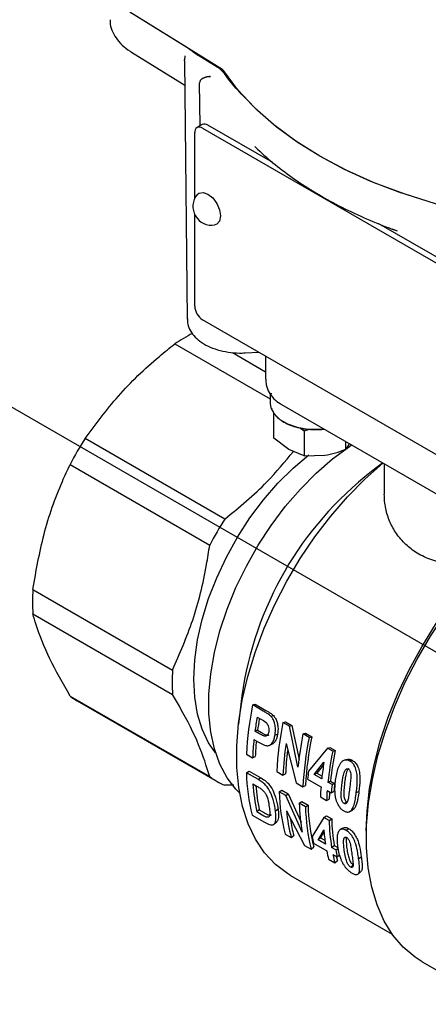
# Model space of a CAD drawing. Units: inches. Extents: x -2 to 234, y -2 to 182.
# Drawn here: x 148 to 150, y 127 to 132 of the extents above; entities that cross this region are included whole.
import ezdxf

# ---------------------------------------------------------------- set-up
doc = ezdxf.new("R2010")
doc.units = ezdxf.units.IN
doc.header["$MEASUREMENT"] = 0
doc.layers.add('DIMENSION', color=7, linetype='Continuous')

msp = doc.modelspace()

# ---------------------------------------------------------------- linework, layer by layer
at = {"color": 7, "linetype": 'Continuous', "lineweight": 25}
for p, q in [((148.6139, 131.9346), (148.1274, 132.2358)), ((148.4323, 132.047), (148.128, 132.2354)), ((148.1361, 132.0245), (148.4043, 131.8585)), ((148.4181, 132.0023), (148.4167, 131.9845)), ((148.4187, 132.0046), (148.419, 132.0046)), ((148.5895, 131.9452), (148.4871, 132.0086)), ((148.4162, 131.9792), (148.4162, 131.9834)), ((148.4162, 131.9792), (148.4308, 130.613)), ((148.6479, 131.8819), (148.6274, 131.9107)), ((148.498, 131.6351), (148.4962, 131.863)), ((148.51, 131.6421), (148.4821, 131.626)), ((148.8829, 131.4409), (148.5395, 131.6392)), ((148.4699, 131.2502), (148.4699, 131.599)), ((148.5117, 131.6231), (149.8201, 130.8677)), ((148.4699, 130.6828), (148.4699, 131.1665)), ((149.8479, 130.8838), (149.4428, 131.1177)), ((149.5129, 131.091), (149.5389, 131.081)), ((149.8201, 129.8551), (148.5117, 130.6104)), ((148.3648, 130.483), (148.8689, 130.192)), ((148.669, 130.4371), (148.8447, 130.3357)), ((148.7365, 130.4351), (148.809, 130.4388)), ((148.8447, 130.4182), (148.8447, 130.2961)), ((148.8695, 130.2223), (148.8689, 130.2124)), ((148.8689, 130.2125), (148.8689, 130.1684)), ((148.874, 130.222), (148.8728, 130.2142)), ((148.9285, 130.1626), (149.9586, 129.568)), ((148.8875, 129.9849), (148.8875, 130.1151)), ((149.0295, 130.0383), (149.0482, 130.0241)), ((149.0482, 130.0241), (149.0755, 130.0319)), ((149.0482, 130.0241), (149.0482, 129.8921)), ((148.6289, 129.5573), (147.8912, 129.9831)), ((148.9678, 129.9241), (148.8875, 129.9849)), ((149.2678, 129.9261), (149.2678, 129.9668)), ((149.0482, 129.8921), (148.9678, 129.9241)), ((149.0482, 129.8921), (149.158, 129.8947)), ((147.8118, 129.8455), (148.5494, 129.4196)), ((149.4637, 129.8537), (149.4028, 129.8082)), ((149.4712, 129.8493), (149.4712, 129.6879)), ((147.6156, 129.1854), (148.3533, 128.7595)), ((147.6156, 129.0556), (148.3533, 128.6298)), ((147.8118, 128.622), (148.5494, 128.1962)), ((148.7191, 128.6238), (148.7013, 128.4739)), ((147.8502, 128.5966), (148.5878, 128.1708)), ((148.7761, 128.5749), (148.7896, 128.5785)), ((148.8324, 128.5425), (148.7761, 128.5749)), ((148.7896, 128.5785), (148.8458, 128.546)), ((148.8, 128.5111), (148.8187, 128.5003)), ((148.8727, 128.5149), (148.8862, 128.5185)), ((148.9361, 128.4826), (148.9496, 128.4862)), ((148.9701, 128.463), (148.9361, 128.4826)), ((148.9496, 128.4862), (148.9835, 128.4665)), ((148.9701, 128.463), (148.9835, 128.4665)), ((149.015, 128.2458), (148.9701, 128.463)), ((148.9835, 128.4665), (149.0214, 128.2873)), ((148.802, 128.4411), (148.7882, 128.4358)), ((148.8095, 128.4235), (148.7882, 128.4358)), ((148.802, 128.4411), (148.8232, 128.4288)), ((148.8941, 128.4162), (148.9078, 128.4209)), ((149.0419, 128.4215), (149.0553, 128.4251)), ((149.0744, 128.4027), (149.0419, 128.4215)), ((149.0553, 128.4251), (149.0878, 128.4063)), ((149.0744, 128.4027), (149.0878, 128.4063)), ((148.783, 128.3919), (148.8065, 128.3783)), ((148.9522, 128.3714), (149.0065, 128.163)), ((148.7434, 128.3149), (148.7759, 128.2961)), ((148.7759, 128.2961), (148.7898, 128.3034)), ((149.1708, 128.3471), (149.0704, 128.2258)), ((149.1708, 128.3471), (149.1843, 128.3507)), ((149.1991, 128.3307), (149.1708, 128.3471)), ((149.1843, 128.3507), (149.2126, 128.3343)), ((149.1991, 128.3307), (149.2126, 128.3343)), ((149.1014, 128.2081), (149.1526, 128.273)), ((149.1506, 128.2582), (149.1152, 128.214)), ((149.3033, 128.2819), (149.2899, 128.2783)), ((148.7429, 128.2168), (148.7568, 128.2255)), ((148.8061, 128.1804), (148.7429, 128.2168)), ((148.7568, 128.2255), (148.82, 128.189)), ((148.9034, 128.2225), (148.9359, 128.2038)), ((148.9359, 128.2038), (148.9498, 128.211)), ((149.1152, 128.214), (149.1014, 128.2081)), ((149.1409, 128.1853), (149.1014, 128.2081)), ((149.1152, 128.214), (149.1423, 128.1983)), ((148.6774, 128.1503), (148.6289, 128.1503)), ((148.7774, 128.158), (148.7942, 128.1483)), ((148.82, 128.189), (148.8061, 128.1804)), ((149.0065, 128.163), (149.0416, 128.1427)), ((149.0416, 128.1427), (149.0555, 128.15)), ((149.0664, 128.1827), (149.1369, 128.142)), ((149.1734, 128.1665), (149.1873, 128.1724)), ((149.1951, 128.154), (149.1734, 128.1665)), ((149.1873, 128.1724), (149.2089, 128.1599)), ((149.1951, 128.154), (149.2089, 128.1599)), ((148.9164, 128.1166), (148.9303, 128.1253)), ((148.9504, 128.097), (148.9164, 128.1166)), ((148.9303, 128.1253), (148.9643, 128.1057)), ((148.9504, 128.097), (148.9643, 128.1057)), ((149.0375, 127.9022), (148.9504, 128.097)), ((148.9643, 128.1057), (149.0322, 127.9551)), ((149.1695, 128.1232), (149.1912, 128.1107)), ((149.1912, 128.1107), (149.205, 128.1172)), ((149.3234, 128.1122), (149.3371, 128.1176)), ((149.0222, 128.0556), (149.0361, 128.0642)), ((149.0547, 128.0368), (149.0222, 128.0556)), ((149.0361, 128.0642), (149.0686, 128.0454)), ((149.0547, 128.0368), (149.0686, 128.0454)), ((149.1338, 128.0895), (149.1664, 128.0707)), ((149.1664, 128.0707), (149.1803, 128.0779)), ((149.273, 128.061), (149.2591, 128.0542)), ((148.7733, 127.9929), (148.8383, 127.9553)), ((148.8112, 128.0207), (148.7976, 128.0095)), ((148.8254, 127.9934), (148.7976, 128.0095)), ((148.8112, 128.0207), (148.839, 128.0047)), ((148.8965, 128.0154), (148.9103, 128.0257)), ((148.9545, 128.0162), (149.05, 127.8331)), ((149.1512, 127.9811), (149.1651, 127.9898)), ((149.1651, 127.9898), (149.1934, 127.9734)), ((149.1512, 127.9811), (149.0901, 127.8806)), ((149.1795, 127.9648), (149.1512, 127.9811)), ((149.1795, 127.9648), (149.1934, 127.9734)), ((148.9469, 127.8927), (148.9794, 127.8739)), ((148.9794, 127.8739), (148.9929, 127.8857)), ((149.1211, 127.8628), (149.1511, 127.9158)), ((149.1525, 127.9041), (149.1348, 127.8735)), ((149.2841, 127.921), (149.2702, 127.9124)), ((149.3758, 127.9092), (149.3758, 127.8707)), ((149.05, 127.8331), (149.0851, 127.8128)), ((149.0968, 127.844), (149.1673, 127.8033)), ((149.1348, 127.8735), (149.1211, 127.8628)), ((149.1606, 127.84), (149.1211, 127.8628)), ((149.1348, 127.8735), (149.1575, 127.8604)), ((149.1932, 127.8212), (149.2069, 127.8319)), ((149.2069, 127.8319), (149.2253, 127.8212)), ((149.0851, 127.8128), (149.0986, 127.8246)), ((149.2149, 127.8087), (149.1932, 127.8212)), ((149.1999, 127.7845), (149.2216, 127.772)), ((149.2149, 127.8087), (149.226, 127.8173)), ((149.2216, 127.772), (149.2352, 127.7832)), ((149.1773, 127.7596), (149.2099, 127.7408)), ((149.2099, 127.7408), (149.2234, 127.7526)), ((149.3072, 127.7296), (149.2936, 127.7183)), ((149.3357, 127.7626), (149.3495, 127.7728)), ((148.9764, 127.6737), (149.5127, 127.3641)), ((149.6711, 127.2182), (150.0608, 126.9932))]:
    msp.add_line(p, q, dxfattribs=at)
at = {"color": 7, "linetype": 'Continuous', "lineweight": 25, "flags": 128}
for points in [[(149.9153, 131.1805), (149.7424, 131.2236), (149.5764, 131.275), (149.4184, 131.3341), (149.2695, 131.4008), (149.1309, 131.4743), (149.0034, 131.5544), (148.888, 131.6403), (148.7855, 131.7315), (148.6966, 131.8274), (148.6219, 131.9272)], [(149.7035, 131.2347), (149.5485, 131.2846), (149.4007, 131.3414), (149.2612, 131.4048), (149.1309, 131.4743), (149.0104, 131.5496), (148.9006, 131.6301), (148.8022, 131.7154), (148.7158, 131.8049)], [(148.4835, 131.2716), (148.4922, 131.279), (148.5139, 131.2832), (148.5395, 131.2743)], [(148.5395, 131.2743), (148.5651, 131.2537), (148.5867, 131.2244), (148.6012, 131.191), (148.6063, 131.1586), (148.6012, 131.132), (148.5867, 131.1153), (148.576, 131.1114)], [(148.8689, 130.1684), (148.8721, 130.1457), (148.8889, 130.1132), (148.9191, 130.084), (148.9607, 130.0599), (149.0113, 130.0425), (149.0677, 130.0328), (149.1266, 130.0314), (149.1523, 130.0334)], [(148.7071, 128.1101), (148.6878, 128.1297), (148.6411, 128.1905), (148.603, 128.2617), (148.574, 128.3425), (148.5545, 128.4318), (148.5447, 128.5286), (148.5447, 128.6316), (148.5545, 128.7398), (148.574, 128.8516), (148.603, 128.9658), (148.6411, 129.081), (148.6878, 129.1958), (148.7427, 129.3088), (148.8049, 129.4186), (148.8738, 129.5239), (148.9485, 129.6234), (149.0281, 129.7159), (149.1117, 129.8003), (149.1983, 129.8755), (149.2867, 129.9407), (149.2988, 129.9488)], [(148.5802, 128.3222), (148.5437, 128.3754), (148.5098, 128.4465), (148.4853, 128.5269), (148.4705, 128.6155), (148.4655, 128.7112), (148.4705, 128.8126), (148.4853, 128.9183), (148.5098, 129.027), (148.5437, 129.1372), (148.5864, 129.2473), (148.6375, 129.356), (148.6961, 129.4616), (148.7616, 129.5629), (148.833, 129.6583), (148.9094, 129.7467), (148.9897, 129.8268), (149.072, 129.8969)], [(148.9764, 127.6737), (148.9602, 127.6835), (148.8959, 127.7326), (148.8394, 127.7933), (148.7915, 127.865), (148.7524, 127.9469), (148.7227, 128.0382), (148.7026, 128.138), (148.6924, 128.2452), (148.6921, 128.3588), (148.7018, 128.4776), (148.7213, 128.6004), (148.7504, 128.7259), (148.789, 128.8528), (148.8364, 128.9799), (148.8924, 129.1059), (148.9562, 129.2294), (149.0273, 129.3491), (149.105, 129.464), (149.1883, 129.5728), (149.2766, 129.6743), (149.3688, 129.7676), (149.464, 129.8517), (149.4653, 129.8527)], [(149.3758, 127.9092), (149.3799, 128.014), (149.3937, 128.1341), (149.4173, 128.2577), (149.4502, 128.3834), (149.4924, 128.51), (149.5432, 128.6363), (149.6021, 128.7609), (149.6687, 128.8825), (149.7422, 129), (149.8218, 129.1121), (149.9068, 129.2177), (149.9963, 129.3158)], [(149.6711, 127.2182), (149.6342, 127.2417), (149.5715, 127.2946), (149.5167, 127.3586), (149.4703, 127.4333), (149.4328, 127.5179), (149.4045, 127.6116), (149.3858, 127.7135), (149.3767, 127.8225), (149.3775, 127.9377), (149.388, 128.0579), (149.4082, 128.1819), (149.4379, 128.3085), (149.4768, 128.4366), (149.5245, 128.5648), (149.5805, 128.6919), (149.6444, 128.8167), (149.7154, 128.9379), (149.793, 129.0544), (149.8763, 129.1651), (149.9645, 129.2688), (150.0234, 129.3314)], [(149.2752, 128.2865), (149.2686, 128.2847), (149.2619, 128.2828)], [(149.252, 127.924), (149.2451, 127.9196), (149.2382, 127.9152)]]:
    msp.add_lwpolyline(points, dxfattribs=at)
at = {"color": 7, "linetype": 'Continuous', "lineweight": 25}
for centre, radius, start, end in [((148.5254, 131.8369), 0.1259, 35.8832, 59.402), ((148.5222, 131.615), 0.0297, 54.3824, 114.3071), ((148.4954, 131.6031), 0.0258, 50.7967, 189.214), ((148.559, 131.2084), 0.0984, 140.0533, 279.9413), ((148.5606, 130.6869), 0.0908, 182.6055, 237.3945), ((148.9644, 129.5749), 1.0882, 117.6958, 123.4353), ((149.561, 128.9273), 1.9756, 147.6945, 152.3055), ((150.5247, 128.371), 1.8232, 127.9739, 172.0315), ((150.2987, 128.5015), 1.9756, 147.6945, 152.3055), ((148.6896, 129.1205), 1.0759, 176.5422, 183.4578), ((149.4272, 128.6947), 1.0759, 176.5422, 183.4578), ((148.0413, 128.9276), 0.3822, 233.0931, 239.9969), ((150.3704, 128.242), 1.6287, 168.2056, 177.436), ((150.4856, 128.2089), 1.7125, 169.837, 172.3879), ((150.4625, 128.2193), 1.6753, 170.3515, 172.394), ((150.5304, 128.1497), 1.6287, 168.2056, 177.436), ((150.7084, 128.0769), 1.7018, 168.3177, 174.3046), ((150.6597, 128.0781), 1.6057, 168.2056, 177.436), ((150.2705, 128.2339), 1.4959, 173.9382, 177.6181), ((150.2494, 128.2429), 1.4608, 174.4313, 177.63), ((150.4895, 128.1374), 1.555, 171.345, 177.5544), ((150.6687, 128.0698), 1.6287, 168.2056, 177.436), ((150.4469, 128.1481), 1.4984, 172.8847, 177.5959), ((150.8752, 127.9845), 1.7115, 168.3287, 173.8962), ((150.865, 127.993), 1.6874, 168.3287, 173.8962), ((150.7823, 128.0113), 1.6506, 170.8752, 173.9481), ((148.7787, 128.5014), 0.3817, 233.0901, 246.8991), ((149.7885, 128.2448), 1.0459, 181.5304, 193.9368), ((150.6031, 128.0639), 1.5412, 173.9705, 175.5818), ((149.8217, 128.2242), 1.0463, 183.6266, 191.8405), ((149.8115, 128.2308), 1.0221, 184.5794, 191.8593), ((150.728, 127.9919), 1.5414, 173.9647, 175.5817), ((150.7202, 128.0001), 1.5197, 173.9647, 175.5817), ((149.962, 128.1446), 1.0459, 181.5304, 193.9368), ((150.5921, 128.0294), 1.4595, 175.5777, 177.6417), ((150.6246, 128.0106), 1.4595, 175.5777, 177.6417), ((150.6064, 128.0193), 1.4273, 176.1263, 177.6465), ((150.1316, 128.0892), 1.1099, 181.7334, 189.6958), ((150.0995, 128.073), 1.0312, 181.5304, 193.9368), ((149.9321, 128.1141), 0.9825, 185.718, 194.1527), ((150.1003, 128.0648), 1.0459, 181.5304, 193.9368), ((149.8882, 128.1132), 0.9238, 188.9435, 194.2616), ((150.2976, 127.999), 1.1186, 181.7537, 189.1473), ((150.2957, 128.0072), 1.1029, 181.7537, 189.1473), ((150.2102, 128.0108), 1.0634, 185.1244, 189.2442), ((150.0479, 128.0371), 0.9705, 189.2827, 191.4759), ((150.0548, 127.9834), 0.9056, 191.4692, 194.3065), ((150.0873, 127.9646), 0.9056, 191.4692, 194.3065), ((150.1728, 127.9651), 0.9706, 189.2748, 191.4759), ((150.0729, 127.9695), 0.8767, 192.8838, 194.3194)]:
    msp.add_arc(centre, radius, start, end, dxfattribs=at)
for points, knots in [([(148.0235, 132.1943), (148.0232, 132.1905), (148.0218, 132.172), (148.0318, 132.1392), (148.0529, 132.0981), (148.0857, 132.0609), (148.1157, 132.0374), (148.1338, 132.026), (148.1361, 132.0245)], [0, 0, 0, 0, 0.056917, 0.280273, 0.503838, 0.733509, 0.965205, 1, 1, 1, 1]), ([(148.4323, 132.047), (148.4347, 132.0455), (148.4395, 132.0424), (148.4461, 132.0375), (148.4527, 132.0325), (148.4593, 132.0276), (148.4659, 132.0227), (148.4728, 132.0179), (148.4798, 132.0132), (148.4847, 132.0101), (148.4871, 132.0086)], [0, 0, 0, 0, 0.124774, 0.249848, 0.375133, 0.500418, 0.625155, 0.749945, 0.874934, 1, 1, 1, 1]), ([(148.5102, 131.8846), (148.5159, 131.8875), (148.5289, 131.8941), (148.5445, 131.8959), (148.553, 131.8961), (148.5531, 131.8961)], [0, 0, 0, 0, 0.440048, 0.994513, 1, 1, 1, 1]), ([(148.5519, 131.8955), (148.5441, 131.895), (148.5291, 131.8942), (148.5163, 131.8877), (148.5102, 131.8846)], [0, 0, 0, 0, 0.521361, 1, 1, 1, 1]), ([(148.6219, 131.9272), (148.6217, 131.9276), (148.6212, 131.9283), (148.6203, 131.9293), (148.6194, 131.9303), (148.6184, 131.9313), (148.6173, 131.9322), (148.6158, 131.9334), (148.6146, 131.9341), (148.6139, 131.9346)], [0, 0, 0, 0, 0.129548, 0.259097, 0.388645, 0.518194, 0.647742, 0.777291, 1, 1, 1, 1]), ([(148.4046, 131.8583), (148.4074, 131.8563), (148.4116, 131.8531), (148.415, 131.8489), (148.4161, 131.8474), (148.4166, 131.8467)], [0, 0, 0, 0, 0.482816, 0.744, 1, 1, 1, 1]), ([(148.5102, 131.8846), (148.5081, 131.8831), (148.504, 131.8801), (148.4996, 131.8747), (148.4967, 131.8691), (148.4964, 131.8652), (148.4962, 131.8633)], [0, 0, 0, 0, 0.27953, 0.535979, 0.774147, 1, 1, 1, 1]), ([(148.7158, 131.8049), (148.7032, 131.8182), (148.6793, 131.8435), (148.658, 131.8695), (148.6479, 131.8819)], [0, 0, 0, 0, 0.525266, 1, 1, 1, 1]), ([(148.7881, 131.5262), (148.7928, 131.5214), (148.8256, 131.4884), (148.8936, 131.4296), (148.9961, 131.3522), (149.1086, 131.2796), (149.2298, 131.2121), (149.3598, 131.1506), (149.4632, 131.1068), (149.5251, 131.0857), (149.5389, 131.081)], [0, 0, 0, 0, 0.025959, 0.180711, 0.335587, 0.49057, 0.645593, 0.800604, 0.955582, 1, 1, 1, 1]), ([(148.4321, 130.6153), (148.4321, 130.606), (148.4322, 130.5839), (148.4465, 130.5505), (148.4714, 130.5174), (148.5067, 130.4884), (148.5514, 130.4644), (148.6038, 130.4467), (148.661, 130.4363), (148.7062, 130.4339), (148.7312, 130.4349), (148.7365, 130.4351)], [0, 0, 0, 0, 0.084128, 0.200872, 0.319386, 0.443562, 0.572715, 0.703693, 0.83438, 0.96471, 1, 1, 1, 1]), ([(147.8912, 129.9831), (147.9473, 130.0589), (148.0607, 130.2125), (148.2306, 130.375), (148.3376, 130.4611), (148.3648, 130.483)], [0, 0, 0, 0, 0.421092, 0.852786, 1, 1, 1, 1]), ([(148.8459, 130.2959), (148.8461, 130.2861), (148.8464, 130.2615), (148.8617, 130.2254), (148.8876, 130.1923), (148.9109, 130.172), (148.9263, 130.1644), (148.929, 130.1631)], [0, 0, 0, 0, 0.176459, 0.444871, 0.693531, 0.946261, 1, 1, 1, 1]), ([(148.8771, 130.142), (148.8774, 130.1402), (148.8792, 130.1294), (148.8962, 130.1033), (148.9372, 130.0673), (148.9996, 130.043), (149.0573, 130.032), (149.1043, 130.0294), (149.1372, 130.0299), (149.1529, 130.0327), (149.1534, 130.0328)], [0, 0, 0, 0, 0.025906, 0.150777, 0.383227, 0.615676, 0.740547, 0.867989, 0.99543, 1, 1, 1, 1]), ([(148.6289, 129.5573), (148.7064, 129.6208), (148.8411, 129.7313), (148.9464, 129.8601), (148.9911, 129.9149)], [0, 0, 0, 0, 0.57514, 1, 1, 1, 1]), ([(149.158, 129.8947), (149.1764, 129.8983), (149.2136, 129.9055), (149.2496, 129.9192), (149.2678, 129.9261)], [0, 0, 0, 0, 0.494511, 1, 1, 1, 1]), ([(149.2678, 129.9261), (149.2725, 129.932), (149.2788, 129.9399), (149.2854, 129.9526), (149.2869, 129.9557)], [0, 0, 0, 0, 0.755693, 1, 1, 1, 1]), ([(147.6156, 129.1854), (147.6328, 129.2836), (147.6677, 129.4826), (147.7441, 129.6991), (147.7981, 129.8158), (147.8118, 129.8455)], [0, 0, 0, 0, 0.421092, 0.852786, 1, 1, 1, 1]), ([(149.9963, 129.3158), (149.9803, 129.3144), (149.948, 129.3116), (149.9003, 129.311), (149.8531, 129.3133), (149.8074, 129.3189), (149.7634, 129.328), (149.7216, 129.3406), (149.6815, 129.357), (149.6338, 129.3827), (149.5821, 129.4221), (149.5337, 129.4785), (149.4982, 129.543), (149.48, 129.6017), (149.4723, 129.6506), (149.4716, 129.6757), (149.4713, 129.6879)], [0, 0, 0, 0, 0.056262, 0.113251, 0.170618, 0.22878, 0.285051, 0.342221, 0.399861, 0.458479, 0.564458, 0.672742, 0.779055, 0.88729, 0.945276, 1, 1, 1, 1]), ([(148.3533, 128.7595), (148.391, 128.846), (148.4672, 129.021), (148.523, 129.2494), (148.5441, 129.3851), (148.5494, 129.4196)], [0, 0, 0, 0, 0.421092, 0.852786, 1, 1, 1, 1]), ([(147.8118, 128.622), (147.7741, 128.6886), (147.6978, 128.8234), (147.642, 128.9635), (147.621, 129.0369), (147.6156, 129.0556)], [0, 0, 0, 0, 0.421092, 0.852786, 1, 1, 1, 1]), ([(148.5494, 128.1962), (148.5322, 128.2509), (148.4974, 128.3618), (148.421, 128.5139), (148.367, 128.6063), (148.3533, 128.6298)], [0, 0, 0, 0, 0.421092, 0.852786, 1, 1, 1, 1]), ([(148.8727, 128.5149), (148.869, 128.5181), (148.8616, 128.5245), (148.8479, 128.5333), (148.8382, 128.539), (148.8324, 128.5425)], [0, 0, 0, 0, 0.289593, 0.577584, 1, 1, 1, 1]), ([(148.8458, 128.546), (148.8505, 128.5433), (148.8597, 128.5379), (148.8734, 128.5294), (148.8819, 128.5221), (148.8862, 128.5185)], [0, 0, 0, 0, 0.340552, 0.668999, 1, 1, 1, 1]), ([(148.8941, 128.4162), (148.8955, 128.4285), (148.8979, 128.4492), (148.8924, 128.4791), (148.8842, 128.5006), (148.8762, 128.5105), (148.8727, 128.5149)], [0, 0, 0, 0, 0.374247, 0.625706, 0.832676, 1, 1, 1, 1]), ([(148.8862, 128.5185), (148.8901, 128.5136), (148.8984, 128.5031), (148.9061, 128.4817), (148.9114, 128.453), (148.9092, 128.4333), (148.9078, 128.4209)], [0, 0, 0, 0, 0.18921, 0.397532, 0.622434, 1, 1, 1, 1]), ([(148.8187, 128.5003), (148.8283, 128.4951), (148.8406, 128.4886), (148.8538, 128.4746), (148.8591, 128.4637), (148.8624, 128.4511), (148.8624, 128.4409), (148.8617, 128.4356), (148.8615, 128.4343)], [0, 0, 0, 0, 0.427372, 0.545323, 0.663289, 0.810693, 0.952891, 1, 1, 1, 1]), ([(148.8065, 128.3783), (148.8112, 128.3757), (148.8207, 128.3703), (148.8332, 128.3646), (148.8439, 128.3607), (148.8523, 128.3592), (148.8597, 128.3601), (148.8669, 128.3629), (148.874, 128.3682), (148.8807, 128.3758), (148.886, 128.3855), (148.8897, 128.3958), (148.8924, 128.4061), (148.8935, 128.4128), (148.8941, 128.4162)], [0, 0, 0, 0, 0.120309, 0.241083, 0.314858, 0.389821, 0.452326, 0.516807, 0.601893, 0.689432, 0.774772, 0.86206, 0.930783, 1, 1, 1, 1]), ([(148.8615, 128.4343), (148.861, 128.4319), (148.8601, 128.4271), (148.8578, 128.4212), (148.8549, 128.4167), (148.8516, 128.4135), (148.8478, 128.4112), (148.8437, 128.41), (148.8393, 128.4099), (148.8321, 128.4117), (148.8221, 128.4164), (148.8137, 128.4211), (148.8095, 128.4235)], [0, 0, 0, 0, 0.091379, 0.184907, 0.25516, 0.327498, 0.397746, 0.470158, 0.537963, 0.608037, 0.802899, 1, 1, 1, 1]), ([(148.8232, 128.4288), (148.8279, 128.4262), (148.8374, 128.4209), (148.8487, 128.4155), (148.8562, 128.4151), (148.8593, 128.4156), (148.8608, 128.4163), (148.8611, 128.4165)], [0, 0, 0, 0, 0.371665, 0.747038, 0.85746, 0.971297, 1, 1, 1, 1]), ([(148.9078, 128.4209), (148.9067, 128.4151), (148.9045, 128.4033), (148.8993, 128.3895), (148.8929, 128.3792), (148.8865, 128.3728), (148.8813, 128.3688), (148.8781, 128.3678), (148.8773, 128.3676)], [0, 0, 0, 0, 0.239914, 0.486006, 0.651302, 0.821115, 0.954806, 1, 1, 1, 1]), ([(148.8633, 128.3615), (148.8657, 128.3625), (148.8704, 128.3644), (148.8752, 128.3664), (148.8775, 128.3674)], [0, 0, 0, 0, 0.500001, 1, 1, 1, 1]), ([(149.2899, 128.2783), (149.2875, 128.2796), (149.2826, 128.2821), (149.2747, 128.2841), (149.2663, 128.2842), (149.2576, 128.2817), (149.2493, 128.2767), (149.241, 128.2689), (149.2335, 128.2577), (149.2249, 128.2384), (149.2173, 128.2113), (149.2139, 128.1884), (149.2122, 128.1769)], [0, 0, 0, 0, 0.052936, 0.106872, 0.170455, 0.236759, 0.308808, 0.382903, 0.480801, 0.581321, 0.789139, 1, 1, 1, 1]), ([(149.2753, 128.2862), (149.2762, 128.2866), (149.2792, 128.2878), (149.2851, 128.2879), (149.2918, 128.2869), (149.2979, 128.2848), (149.3015, 128.2829), (149.3033, 128.2819)], [0, 0, 0, 0, 0.104114, 0.356724, 0.616791, 0.80718, 1, 1, 1, 1]), ([(149.3234, 128.1122), (149.3247, 128.1239), (149.3279, 128.152), (149.3299, 128.1911), (149.3245, 128.2288), (149.3146, 128.2538), (149.3019, 128.2703), (149.2936, 128.2759), (149.2899, 128.2783)], [0, 0, 0, 0, 0.211214, 0.502457, 0.656699, 0.812045, 0.916881, 1, 1, 1, 1]), ([(149.3033, 128.2819), (149.3091, 128.2778), (149.3204, 128.2695), (149.333, 128.2468), (149.3418, 128.2162), (149.3431, 128.1707), (149.3394, 128.138), (149.3371, 128.1176)], [0, 0, 0, 0, 0.132235, 0.260107, 0.410892, 0.632726, 1, 1, 1, 1]), ([(149.2474, 128.156), (149.2482, 128.1618), (149.2497, 128.1734), (149.2525, 128.1898), (149.2557, 128.2048), (149.2586, 128.2157), (149.2613, 128.2233), (149.2634, 128.2278), (149.266, 128.2318), (149.2687, 128.2347), (149.2712, 128.2366), (149.2733, 128.2377), (149.2754, 128.2383), (149.2776, 128.2383), (149.2798, 128.2378), (149.2812, 128.2371), (149.2819, 128.2367)], [0, 0, 0, 0, 0.171526, 0.34316, 0.484678, 0.626592, 0.678622, 0.730955, 0.783087, 0.836246, 0.866545, 0.897287, 0.922552, 0.948543, 0.973909, 1, 1, 1, 1]), ([(149.2821, 128.2386), (149.2816, 128.2381), (149.2798, 128.2364), (149.2771, 128.2325), (149.2736, 128.2247), (149.2703, 128.2135), (149.2668, 128.1981), (149.2637, 128.1806), (149.262, 128.1679), (149.2612, 128.1615)], [0, 0, 0, 0, 0.028761, 0.108429, 0.190254, 0.362922, 0.536942, 0.768315, 1, 1, 1, 1]), ([(149.2819, 128.2367), (149.2835, 128.2356), (149.2866, 128.2333), (149.2905, 128.2267), (149.2936, 128.2163), (149.2953, 128.1969), (149.2924, 128.1684), (149.2896, 128.1455), (149.2881, 128.1325)], [0, 0, 0, 0, 0.056859, 0.114147, 0.196887, 0.330561, 0.620711, 1, 1, 1, 1]), ([(148.7942, 128.1483), (148.7992, 128.1454), (148.8093, 128.1396), (148.8194, 128.1324), (148.8244, 128.1288)], [0, 0, 0, 0, 0.498732, 1, 1, 1, 1]), ([(148.8965, 128.0154), (148.895, 128.0256), (148.8909, 128.053), (148.8797, 128.0937), (148.8607, 128.1301), (148.8447, 128.1523), (148.8259, 128.1685), (148.813, 128.1762), (148.8061, 128.1804)], [0, 0, 0, 0, 0.1843016, 0.4953804, 0.6330033, 0.7493243, 0.8660776, 1, 1, 1, 1]), ([(148.82, 128.189), (148.8296, 128.1833), (148.8454, 128.1739), (148.8673, 128.1505), (148.8846, 128.1216), (148.901, 128.0795), (148.907, 128.0474), (148.9099, 128.028), (148.9103, 128.0257)], [0, 0, 0, 0, 0.186331, 0.306265, 0.453455, 0.643627, 0.957692, 1, 1, 1, 1]), ([(149.2122, 128.1769), (149.2119, 128.174), (149.2112, 128.1682), (149.2104, 128.1593), (149.2097, 128.1505), (149.2091, 128.1385), (149.2089, 128.1252), (149.2095, 128.1106), (149.2105, 128.1), (149.2118, 128.0913), (149.213, 128.0846), (149.2146, 128.0778), (149.2166, 128.0709), (149.219, 128.064), (149.2218, 128.0573), (149.2255, 128.0495), (149.2293, 128.0431), (149.2338, 128.0363), (149.2386, 128.0302), (149.2448, 128.0238), (149.2511, 128.0187), (149.2551, 128.0162), (149.2572, 128.015)], [0, 0, 0, 0, 0.052507, 0.105037, 0.157624, 0.210233, 0.317485, 0.389391, 0.461744, 0.498041, 0.535904, 0.574129, 0.612531, 0.651446, 0.689319, 0.727766, 0.786249, 0.806054, 0.857777, 0.910577, 0.955011, 1, 1, 1, 1]), ([(149.2591, 128.0542), (149.2576, 128.0553), (149.2545, 128.0575), (149.2502, 128.0638), (149.2462, 128.0735), (149.2428, 128.0915), (149.2436, 128.1194), (149.246, 128.1423), (149.2474, 128.156)], [0, 0, 0, 0, 0.055741, 0.111972, 0.192976, 0.322918, 0.597176, 1, 1, 1, 1]), ([(149.2612, 128.1615), (149.2599, 128.1498), (149.2576, 128.1288), (149.2569, 128.1038), (149.2586, 128.0864), (149.2615, 128.0764), (149.2651, 128.0688), (149.2689, 128.0638), (149.2717, 128.0619), (149.273, 128.061)], [0, 0, 0, 0, 0.348271, 0.628641, 0.732363, 0.836874, 0.898268, 0.950431, 1, 1, 1, 1]), ([(148.8244, 128.1288), (148.8291, 128.1243), (148.838, 128.1159), (148.8488, 128.0976), (148.8592, 128.0696), (148.8619, 128.0497), (148.8637, 128.0359)], [0, 0, 0, 0, 0.175871, 0.331313, 0.534805, 1, 1, 1, 1]), ([(149.2572, 128.015), (149.2595, 128.0137), (149.2643, 128.0112), (149.2719, 128.009), (149.2796, 128.0086), (149.2873, 128.0107), (149.2942, 128.0152), (149.301, 128.0223), (149.3068, 128.0328), (149.3131, 128.0512), (149.3187, 128.0776), (149.3218, 128.1006), (149.3234, 128.1122)], [0, 0, 0, 0, 0.052835, 0.106668, 0.170132, 0.236312, 0.308017, 0.381749, 0.478851, 0.57857, 0.787735, 1, 1, 1, 1]), ([(149.2881, 128.1325), (149.2874, 128.1267), (149.2859, 128.1151), (149.2837, 128.0991), (149.2814, 128.0843), (149.2793, 128.0739), (149.2773, 128.0666), (149.2758, 128.0623), (149.2736, 128.0585), (149.2715, 128.0557), (149.2692, 128.0539), (149.2673, 128.0529), (149.2652, 128.0525), (149.2632, 128.0526), (149.2612, 128.0532), (149.2598, 128.0539), (149.2591, 128.0542)], [0, 0, 0, 0, 0.17177, 0.34365, 0.484857, 0.626513, 0.678522, 0.730802, 0.782931, 0.835989, 0.867428, 0.899331, 0.924891, 0.951146, 0.97527, 1, 1, 1, 1]), ([(149.3371, 128.1176), (149.3364, 128.1119), (149.3348, 128.1003), (149.3319, 128.0817), (149.328, 128.0621), (149.323, 128.0453), (149.3173, 128.033), (149.3113, 128.0253), (149.3063, 128.0205), (149.303, 128.0193), (149.3024, 128.0191)], [0, 0, 0, 0, 0.143154, 0.286492, 0.47368, 0.662886, 0.767945, 0.875278, 0.980485, 1, 1, 1, 1]), ([(148.8637, 128.0359), (148.8644, 128.031), (148.8657, 128.021), (148.8666, 128.0082), (148.8663, 127.9975), (148.8653, 127.9903), (148.8633, 127.9855), (148.861, 127.9829), (148.8577, 127.9814), (148.8538, 127.9811), (148.8493, 127.9818), (148.8431, 127.984), (148.8351, 127.9879), (148.8286, 127.9916), (148.8254, 127.9934)], [0, 0, 0, 0, 0.139902, 0.280382, 0.384796, 0.490583, 0.543641, 0.597947, 0.651143, 0.706199, 0.756539, 0.808234, 0.903653, 1, 1, 1, 1]), ([(148.8383, 127.9553), (148.843, 127.9527), (148.8525, 127.9475), (148.8645, 127.9426), (148.8741, 127.9407), (148.8812, 127.9411), (148.8871, 127.9435), (148.8923, 127.9481), (148.8962, 127.956), (148.899, 127.9696), (148.8998, 127.9889), (148.8976, 128.0065), (148.8965, 128.0154)], [0, 0, 0, 0, 0.095747, 0.192833, 0.258961, 0.327102, 0.393218, 0.460989, 0.558082, 0.657779, 0.826559, 1, 1, 1, 1]), ([(148.839, 128.0047), (148.8425, 128.0027), (148.8496, 127.9987), (148.8582, 127.9946), (148.8647, 127.9926), (148.8688, 127.9924), (148.8725, 127.9929), (148.8742, 127.9941), (148.8751, 127.9947)], [0, 0, 0, 0, 0.2536, 0.509378, 0.632086, 0.758092, 0.880903, 1, 1, 1, 1]), ([(148.9103, 128.0257), (148.9109, 128.0208), (148.9121, 128.0109), (148.9132, 127.9954), (148.9125, 127.9798), (148.9098, 127.9676), (148.9063, 127.9601), (148.9036, 127.958), (148.9026, 127.9572)], [0, 0, 0, 0, 0.168934, 0.338479, 0.565587, 0.797542, 0.926868, 1, 1, 1, 1]), ([(149.2883, 128.0116), (149.2907, 128.0129), (149.2954, 128.0153), (149.3002, 128.0177), (149.3026, 128.019)], [0, 0, 0, 0, 0.500002, 1, 1, 1, 1]), ([(148.889, 127.9452), (148.8913, 127.9472), (148.8959, 127.9511), (148.9006, 127.9551), (148.9029, 127.957)], [0, 0, 0, 0, 0.500001, 1, 1, 1, 1]), ([(149.2702, 127.9124), (149.2678, 127.9137), (149.2631, 127.9162), (149.2557, 127.9185), (149.2483, 127.919), (149.2411, 127.9173), (149.235, 127.9132), (149.2293, 127.9067), (149.2251, 127.8971), (149.2218, 127.8804), (149.2211, 127.8569), (149.2233, 127.8371), (149.2245, 127.8272)], [0, 0, 0, 0, 0.052936, 0.106872, 0.170455, 0.236759, 0.308808, 0.382903, 0.480801, 0.581321, 0.789139, 1, 1, 1, 1]), ([(149.252, 127.9238), (149.2522, 127.924), (149.2545, 127.926), (149.2596, 127.9273), (149.2668, 127.9276), (149.2729, 127.9262), (149.2788, 127.9239), (149.2823, 127.922), (149.2841, 127.921)], [0, 0, 0, 0, 0.029514, 0.32496, 0.515299, 0.711256, 0.854712, 1, 1, 1, 1]), ([(149.3357, 127.7626), (149.3342, 127.7727), (149.3307, 127.797), (149.3239, 127.8316), (149.311, 127.8658), (149.2971, 127.8889), (149.2824, 127.9045), (149.274, 127.91), (149.2702, 127.9124)], [0, 0, 0, 0, 0.211214, 0.502457, 0.656699, 0.812045, 0.916881, 1, 1, 1, 1]), ([(149.2841, 127.921), (149.2901, 127.9169), (149.3018, 127.9089), (149.3176, 127.8876), (149.3318, 127.8595), (149.3428, 127.8189), (149.3469, 127.7905), (149.3495, 127.7728)], [0, 0, 0, 0, 0.132235, 0.260107, 0.410892, 0.632726, 1, 1, 1, 1]), ([(149.2598, 127.8064), (149.2591, 127.8114), (149.2578, 127.8214), (149.2566, 127.8356), (149.2561, 127.8486), (149.2562, 127.8581), (149.257, 127.8646), (149.2578, 127.8685), (149.2592, 127.8719), (149.2609, 127.8743), (149.2627, 127.8759), (149.2643, 127.8768), (149.266, 127.8772), (149.2679, 127.877), (149.2699, 127.8764), (149.2714, 127.8757), (149.2721, 127.8753)], [0, 0, 0, 0, 0.171526, 0.34316, 0.484678, 0.626592, 0.678622, 0.730955, 0.783087, 0.836246, 0.866545, 0.897287, 0.922552, 0.948543, 0.973909, 1, 1, 1, 1]), ([(149.2713, 127.8757), (149.2711, 127.8749), (149.2701, 127.8706), (149.27, 127.8616), (149.2702, 127.8483), (149.2714, 127.8332), (149.2728, 127.8222), (149.2735, 127.8167)], [0, 0, 0, 0, 0.049266, 0.251997, 0.456317, 0.727975, 1, 1, 1, 1]), ([(149.2721, 127.8753), (149.2737, 127.8742), (149.2769, 127.872), (149.2817, 127.8659), (149.2867, 127.8564), (149.2924, 127.839), (149.2961, 127.8139), (149.2989, 127.7941), (149.3004, 127.7829)], [0, 0, 0, 0, 0.056859, 0.114147, 0.196887, 0.330561, 0.620711, 1, 1, 1, 1]), ([(149.2245, 127.8272), (149.2248, 127.8247), (149.2255, 127.8197), (149.2268, 127.8121), (149.2283, 127.8045), (149.2305, 127.7942), (149.2334, 127.7829), (149.2374, 127.7704), (149.2408, 127.7613), (149.2439, 127.7538), (149.2466, 127.7481), (149.2496, 127.7422), (149.253, 127.7362), (149.2567, 127.7302), (149.2608, 127.7243), (149.2659, 127.7175), (149.2706, 127.7117), (149.2762, 127.7056), (149.2818, 127.7001), (149.2887, 127.6942), (149.2954, 127.6894), (149.2994, 127.6869), (149.3015, 127.6857)], [0, 0, 0, 0, 0.052507, 0.105037, 0.157624, 0.210233, 0.317485, 0.389391, 0.461744, 0.498041, 0.535904, 0.574129, 0.612531, 0.651446, 0.689319, 0.727766, 0.786249, 0.806054, 0.857777, 0.910577, 0.955011, 1, 1, 1, 1]), ([(149.2936, 127.7183), (149.2921, 127.7193), (149.2889, 127.7215), (149.2837, 127.7271), (149.2779, 127.7357), (149.2707, 127.7512), (149.2648, 127.7749), (149.2617, 127.7947), (149.2598, 127.8064)], [0, 0, 0, 0, 0.055741, 0.111972, 0.192976, 0.322918, 0.597176, 1, 1, 1, 1]), ([(149.2735, 127.8167), (149.2751, 127.8067), (149.2779, 127.7886), (149.2831, 127.7673), (149.2887, 127.7524), (149.2936, 127.7437), (149.2985, 127.737), (149.303, 127.7324), (149.3058, 127.7305), (149.3072, 127.7296)], [0, 0, 0, 0, 0.348271, 0.628641, 0.732363, 0.836874, 0.898268, 0.950431, 1, 1, 1, 1]), ([(149.3004, 127.7829), (149.3011, 127.7779), (149.3025, 127.768), (149.3043, 127.7543), (149.3058, 127.7418), (149.3064, 127.7331), (149.3064, 127.7271), (149.3061, 127.7236), (149.3051, 127.7206), (149.3039, 127.7184), (149.3024, 127.7171), (149.301, 127.7164), (149.2993, 127.7163), (149.2976, 127.7165), (149.2956, 127.7172), (149.2943, 127.7179), (149.2936, 127.7183)], [0, 0, 0, 0, 0.1717697, 0.3436502, 0.4848574, 0.6265133, 0.6785221, 0.7308023, 0.782931, 0.8359894, 0.8674279, 0.8993308, 0.9248906, 0.9511464, 0.9752704, 1, 1, 1, 1]), ([(149.3015, 127.6857), (149.3038, 127.6844), (149.3086, 127.6818), (149.3156, 127.6793), (149.3223, 127.6782), (149.3284, 127.6792), (149.3332, 127.6823), (149.3374, 127.6876), (149.3398, 127.6959), (149.3409, 127.7109), (149.3396, 127.733), (149.337, 127.7526), (149.3357, 127.7626)], [0, 0, 0, 0, 0.052835, 0.106668, 0.170132, 0.236312, 0.308017, 0.381749, 0.478851, 0.57857, 0.787735, 1, 1, 1, 1]), ([(149.3495, 127.7728), (149.3501, 127.7679), (149.3514, 127.7579), (149.3532, 127.7422), (149.3543, 127.7257), (149.3541, 127.7118), (149.352, 127.7021), (149.3496, 127.6968), (149.347, 127.6948), (149.3461, 127.6942)], [0, 0, 0, 0, 0.1540128, 0.3082233, 0.5096104, 0.7131676, 0.8261953, 0.9416699, 1, 1, 1, 1]), ([(149.3325, 127.6821), (149.3348, 127.6841), (149.3395, 127.688), (149.3441, 127.692), (149.3464, 127.694)], [0, 0, 0, 0, 0.5, 1, 1, 1, 1])]:
    msp.add_open_spline(points, degree=3, knots=knots, dxfattribs=at)
at = {"layer": 'DIMENSION'}
msp.add_line((141.8417, 133.4171), (151.9674, 127.5717), dxfattribs=at)

doc.saveas('drawing.dxf')
